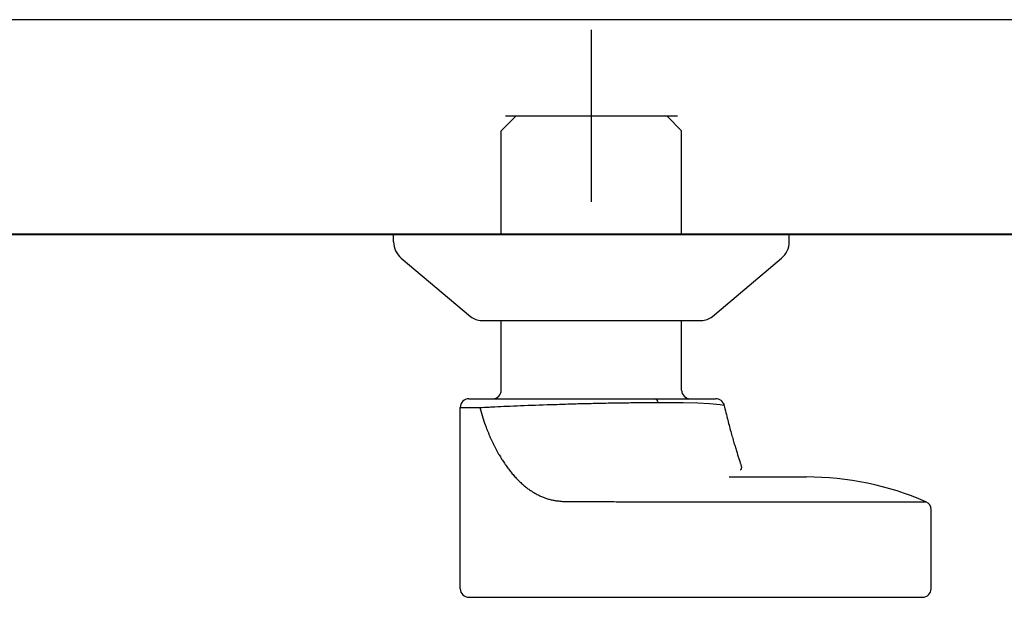
# Model space of a CAD drawing. Units: millimetres. Extents: x 111216 to 136656, y 142879 to 161918.
# Drawn here: x 112347 to 112461, y 160704 to 160772 of the extents above; entities that cross this region are included whole.
import ezdxf

# ---------------------------------------------------------------- set-up
doc = ezdxf.new("R2010")
doc.units = ezdxf.units.MM
doc.header["$LTSCALE"] = 40
doc.header["$MEASUREMENT"] = 0
doc.layers.add('SUISEN', color=4, linetype='Continuous')

# ---------------------------------------------------------------- blocks, each defined once
blk = doc.blocks.new('A$C3AF54501')
at = {"color": 3}
blk.add_line((0, 1850), (2450, 1850), dxfattribs=at)
at = {"color": 5, "lineweight": 40}
blk.add_line((25, 1825), (2425, 1825), dxfattribs=at)
blk = doc.blocks.new('A$C60AC6CAC')
at = {"layer": 'SUISEN', "linetype": 'Continuous'}
for p, q in [((35.2, 186.3), (35.2, 206.3)), ((24.72, 194.57), (26.45, 196.3)), ((25.2, 196.3), (45.2, 196.3)), ((26.45, 196.3), (43.95, 196.3)), ((43.95, 196.3), (45.68, 194.57)), ((24.72, 182.5), (24.72, 194.57)), ((45.68, 182.5), (45.68, 194.57)), ((12.2, 181.66), (12.2, 182.5)), ((12.2, 182.5), (58.2, 182.5)), ((58.2, 181.66), (58.2, 182.5)), ((13.09, 179.75), (21.14, 172.97)), ((49.26, 172.97), (57.31, 179.75)), ((22.43, 172.5), (47.97, 172.5)), ((24.72, 164.4), (24.72, 172.5)), ((45.68, 164.4), (45.68, 172.5)), ((20.95, 163.4), (49.63, 163.4)), ((26.15, 162.57), (26.55, 162.59)), ((26.55, 162.59), (26.96, 162.6)), ((26.96, 162.6), (27.38, 162.62)), ((27.38, 162.62), (27.8, 162.64)), ((27.8, 162.64), (28.24, 162.65)), ((28.24, 162.65), (28.68, 162.67)), ((28.68, 162.67), (29.13, 162.68)), ((29.13, 162.68), (29.59, 162.7)), ((29.59, 162.7), (30.05, 162.72)), ((30.05, 162.72), (30.52, 162.73)), ((30.52, 162.73), (30.75, 162.74)), ((30.75, 162.74), (30.99, 162.75)), ((30.99, 162.75), (31.23, 162.75)), ((31.23, 162.75), (31.47, 162.76)), ((31.47, 162.76), (31.71, 162.77)), ((31.71, 162.77), (31.95, 162.78)), ((31.95, 162.78), (32.19, 162.78)), ((32.19, 162.78), (32.44, 162.79)), ((32.44, 162.79), (32.68, 162.8)), ((32.68, 162.8), (32.92, 162.8)), ((32.92, 162.8), (33.17, 162.81)), ((33.17, 162.81), (33.42, 162.82)), ((33.42, 162.82), (33.66, 162.83)), ((33.66, 162.83), (33.91, 162.83)), ((33.91, 162.83), (34.16, 162.84)), ((34.16, 162.84), (34.4, 162.84)), ((34.4, 162.84), (34.65, 162.85)), ((34.65, 162.85), (34.9, 162.86)), ((34.9, 162.86), (35.15, 162.86)), ((35.15, 162.86), (35.4, 162.87)), ((35.4, 162.87), (35.64, 162.87)), ((35.64, 162.87), (35.89, 162.88)), ((35.89, 162.88), (36.14, 162.89)), ((36.14, 162.89), (36.39, 162.89)), ((36.39, 162.89), (36.63, 162.9)), ((36.63, 162.9), (36.88, 162.9)), ((36.88, 162.9), (37.13, 162.91)), ((37.13, 162.91), (37.37, 162.91)), ((37.37, 162.91), (37.62, 162.91)), ((37.62, 162.91), (37.86, 162.92)), ((37.86, 162.92), (38.11, 162.92)), ((38.11, 162.92), (38.35, 162.93)), ((38.35, 162.93), (38.59, 162.93)), ((38.59, 162.93), (38.83, 162.93)), ((38.83, 162.93), (39.07, 162.94)), ((39.07, 162.94), (39.31, 162.94)), ((39.31, 162.94), (39.55, 162.94)), ((39.55, 162.94), (39.79, 162.95)), ((39.79, 162.95), (40.03, 162.95)), ((40.03, 162.95), (40.26, 162.95)), ((40.26, 162.95), (40.5, 162.95)), ((40.5, 162.95), (40.73, 162.96)), ((40.73, 162.96), (40.96, 162.96)), ((40.96, 162.96), (41.19, 162.96)), ((41.19, 162.96), (41.42, 162.96)), ((41.42, 162.96), (41.65, 162.96)), ((41.65, 162.96), (41.87, 162.96)), ((41.87, 162.96), (42.09, 162.97)), ((42.09, 162.97), (42.32, 162.97)), ((42.32, 162.97), (42.54, 162.97)), ((42.54, 162.97), (42.75, 162.97)), ((42.75, 162.97), (42.97, 162.97)), ((42.97, 162.97), (45.87, 162.95)), ((45.87, 162.95), (47.57, 162.91)), ((47.57, 162.91), (48.93, 162.85)), ((48.93, 162.85), (50.17, 162.75)), ((50.17, 162.75), (50.59, 162.67)), ((50.57, 162.89), (50.68, 162.44)), ((50.58, 162.64), (50.59, 162.67)), ((19.95, 141.3), (19.95, 162.4)), ((19.95, 162.4), (22.23, 162.4)), ((22.22, 162.4), (22.22, 162.39)), ((22.22, 162.39), (22.22, 162.39)), ((22.22, 162.39), (22.22, 162.39)), ((22.22, 162.39), (22.22, 162.39)), ((22.22, 162.39), (22.22, 162.39)), ((22.22, 162.39), (22.22, 162.39)), ((22.22, 162.39), (22.22, 162.39)), ((22.22, 162.39), (22.22, 162.39)), ((22.22, 162.39), (22.22, 162.39)), ((22.22, 162.39), (22.22, 162.38)), ((22.22, 162.38), (22.22, 162.38)), ((22.22, 162.38), (22.22, 162.38)), ((22.22, 162.38), (22.22, 162.38)), ((22.22, 162.38), (22.22, 162.37)), ((22.22, 162.37), (22.67, 160.81)), ((22.23, 162.4), (22.23, 162.4)), ((22.23, 162.4), (22.23, 162.4)), ((22.23, 162.4), (22.23, 162.4)), ((22.23, 162.4), (22.23, 162.4)), ((22.23, 162.4), (22.23, 162.4)), ((22.23, 162.4), (22.23, 162.4)), ((22.23, 162.4), (22.23, 162.4)), ((22.23, 162.4), (22.23, 162.4)), ((22.23, 162.4), (22.23, 162.39)), ((22.23, 162.39), (22.23, 162.39)), ((22.23, 162.39), (22.23, 162.39)), ((22.23, 162.39), (22.23, 162.39)), ((22.23, 162.39), (22.23, 162.39)), ((22.23, 162.39), (22.23, 162.39)), ((22.23, 162.39), (22.23, 162.39)), ((22.23, 162.39), (22.23, 162.39)), ((22.23, 162.39), (22.23, 162.39)), ((22.23, 162.39), (22.23, 162.39)), ((22.23, 162.39), (22.23, 162.39)), ((22.23, 162.39), (22.23, 162.39)), ((22.23, 162.39), (22.23, 162.39)), ((22.23, 162.39), (22.24, 162.39)), ((22.24, 162.39), (22.5, 162.4)), ((22.24, 162.39), (22.24, 162.39)), ((22.5, 162.4), (22.76, 162.42)), ((22.76, 162.42), (22.9, 162.42)), ((22.9, 162.42), (23.04, 162.43)), ((23.04, 162.43), (23.19, 162.44)), ((23.19, 162.44), (23.34, 162.44)), ((23.34, 162.44), (23.49, 162.45)), ((23.49, 162.45), (23.65, 162.46)), ((23.65, 162.46), (23.97, 162.47)), ((23.97, 162.47), (24.31, 162.49)), ((24.31, 162.49), (24.65, 162.51)), ((24.65, 162.51), (25.01, 162.52)), ((25.01, 162.52), (25.38, 162.54)), ((25.38, 162.54), (25.76, 162.55)), ((25.76, 162.55), (26.15, 162.57)), ((50.68, 162.44), (50.73, 162.22)), ((50.73, 162.22), (50.79, 162)), ((50.79, 162), (50.84, 161.78)), ((50.84, 161.78), (50.89, 161.56)), ((50.89, 161.56), (50.95, 161.34)), ((22.67, 160.81), (22.77, 160.55)), ((22.77, 160.55), (22.84, 160.37)), ((22.84, 160.37), (22.87, 160.28)), ((50.95, 161.34), (51, 161.13)), ((51, 161.13), (51.05, 160.93)), ((51.05, 160.93), (51.1, 160.72)), ((51.1, 160.72), (51.15, 160.53)), ((51.15, 160.53), (51.2, 160.33)), ((51.2, 160.33), (51.25, 160.14)), ((22.87, 160.28), (22.91, 160.2)), ((22.91, 160.2), (22.94, 160.11)), ((22.94, 160.11), (22.97, 160.02)), ((22.97, 160.02), (23.01, 159.94)), ((23.01, 159.94), (23.04, 159.85)), ((23.04, 159.85), (23.08, 159.76)), ((23.08, 159.76), (23.11, 159.68)), ((23.11, 159.68), (23.14, 159.59)), ((23.14, 159.59), (23.18, 159.5)), ((23.18, 159.5), (23.21, 159.42)), ((23.21, 159.42), (23.25, 159.33)), ((23.25, 159.33), (23.28, 159.25)), ((23.28, 159.25), (23.32, 159.16)), ((23.32, 159.16), (23.35, 159.08)), ((51.25, 160.14), (51.3, 159.96)), ((51.3, 159.96), (51.35, 159.77)), ((51.35, 159.77), (51.4, 159.6)), ((51.4, 159.6), (51.44, 159.42)), ((51.44, 159.42), (51.49, 159.25)), ((51.49, 159.25), (51.54, 159.08)), ((23.35, 159.08), (23.39, 158.99)), ((23.39, 158.99), (23.43, 158.91)), ((23.43, 158.91), (23.46, 158.83)), ((23.46, 158.83), (23.5, 158.75)), ((23.5, 158.75), (23.54, 158.66)), ((23.54, 158.66), (23.57, 158.58)), ((23.57, 158.58), (23.61, 158.5)), ((23.61, 158.5), (23.65, 158.42)), ((23.65, 158.42), (23.69, 158.34)), ((23.69, 158.34), (23.73, 158.26)), ((23.73, 158.26), (23.77, 158.18)), ((23.77, 158.18), (23.81, 158.1)), ((23.81, 158.1), (23.84, 158.02)), ((23.84, 158.02), (23.88, 157.95)), ((51.54, 159.08), (51.59, 158.92)), ((51.59, 158.92), (51.63, 158.76)), ((51.63, 158.76), (51.68, 158.6)), ((51.68, 158.6), (51.72, 158.44)), ((51.72, 158.44), (51.77, 158.29)), ((51.77, 158.29), (51.81, 158.15)), ((51.81, 158.15), (51.86, 158.01)), ((51.86, 158.01), (51.9, 157.87)), ((23.88, 157.95), (23.92, 157.87)), ((23.92, 157.87), (23.96, 157.79)), ((23.96, 157.79), (24, 157.71)), ((24, 157.71), (24.04, 157.64)), ((24.04, 157.64), (24.08, 157.56)), ((24.08, 157.56), (24.12, 157.48)), ((24.12, 157.48), (24.17, 157.4)), ((24.17, 157.4), (24.21, 157.33)), ((24.21, 157.33), (24.25, 157.25)), ((24.25, 157.25), (24.29, 157.18)), ((24.29, 157.18), (24.33, 157.1)), ((24.33, 157.1), (24.37, 157.03)), ((24.37, 157.03), (24.41, 156.96)), ((24.41, 156.96), (24.46, 156.89)), ((24.46, 156.89), (24.53, 156.76)), ((51.9, 157.87), (51.94, 157.73)), ((51.94, 157.73), (51.98, 157.6)), ((51.98, 157.6), (52.02, 157.47)), ((52.02, 157.47), (52.06, 157.35)), ((52.06, 157.35), (52.1, 157.23)), ((52.1, 157.23), (52.13, 157.11)), ((52.13, 157.11), (52.2, 156.89)), ((52.2, 156.89), (52.39, 156.32)), ((24.53, 156.76), (24.61, 156.63)), ((24.61, 156.63), (24.69, 156.5)), ((24.69, 156.5), (24.76, 156.38)), ((24.76, 156.38), (24.84, 156.25)), ((24.84, 156.25), (24.92, 156.13)), ((24.92, 156.13), (25, 156.01)), ((25, 156.01), (25.08, 155.89)), ((25.08, 155.89), (25.16, 155.77)), ((25.16, 155.77), (25.24, 155.66)), ((52.39, 156.32), (52.44, 156.15)), ((52.44, 156.15), (52.47, 156.07)), ((52.47, 156.07), (52.49, 156)), ((52.49, 156), (52.51, 155.92)), ((52.51, 155.92), (52.53, 155.85)), ((52.53, 155.85), (52.56, 155.79)), ((52.56, 155.79), (52.57, 155.72)), ((52.57, 155.72), (52.59, 155.66)), ((25.24, 155.66), (25.33, 155.54)), ((25.33, 155.54), (25.41, 155.43)), ((25.41, 155.43), (25.49, 155.32)), ((25.49, 155.32), (25.58, 155.21)), ((25.58, 155.21), (25.66, 155.1)), ((25.66, 155.1), (25.74, 154.99)), ((25.74, 154.99), (25.83, 154.88)), ((25.83, 154.88), (25.92, 154.78)), ((25.92, 154.78), (26, 154.68)), ((26, 154.68), (26.09, 154.57)), ((26.09, 154.57), (26.18, 154.47)), ((52.55, 155.12), (52.57, 155.14)), ((52.57, 155.14), (52.59, 155.16)), ((52.59, 155.66), (52.61, 155.6)), ((52.59, 155.16), (52.61, 155.19)), ((52.61, 155.6), (52.62, 155.55)), ((52.61, 155.19), (52.63, 155.21)), ((52.62, 155.55), (52.63, 155.49)), ((52.63, 155.49), (52.64, 155.44)), ((52.63, 155.21), (52.64, 155.24)), ((52.64, 155.44), (52.65, 155.4)), ((52.64, 155.24), (52.65, 155.28)), ((52.65, 155.4), (52.65, 155.35)), ((52.65, 155.31), (52.65, 155.35)), ((52.65, 155.28), (52.65, 155.31)), ((26.18, 154.47), (26.26, 154.37)), ((26.26, 154.37), (26.35, 154.28)), ((26.35, 154.28), (26.44, 154.18)), ((26.44, 154.18), (26.53, 154.09)), ((26.53, 154.09), (26.62, 153.99)), ((26.62, 153.99), (26.71, 153.9)), ((26.71, 153.9), (26.8, 153.81)), ((26.8, 153.81), (26.89, 153.73)), ((26.89, 153.73), (26.98, 153.64)), ((26.98, 153.64), (27.07, 153.56)), ((27.07, 153.56), (27.17, 153.47)), ((27.17, 153.47), (27.26, 153.39)), ((51.21, 154.3), (60.2, 154.3)), ((27.26, 153.39), (27.35, 153.31)), ((27.35, 153.31), (27.45, 153.24)), ((27.45, 153.24), (27.54, 153.16)), ((27.54, 153.16), (27.63, 153.09)), ((27.63, 153.09), (27.73, 153.01)), ((27.73, 153.01), (27.82, 152.94)), ((27.82, 152.94), (27.92, 152.87)), ((27.92, 152.87), (28.01, 152.8)), ((28.01, 152.8), (28.11, 152.74)), ((28.11, 152.74), (28.21, 152.67)), ((28.21, 152.67), (28.3, 152.61)), ((28.3, 152.61), (28.4, 152.55)), ((28.4, 152.55), (28.5, 152.49)), ((28.5, 152.49), (28.6, 152.43)), ((28.6, 152.43), (28.69, 152.38)), ((28.69, 152.38), (28.79, 152.32)), ((28.79, 152.32), (28.89, 152.27)), ((28.89, 152.27), (28.99, 152.22)), ((28.99, 152.22), (29.09, 152.17)), ((29.09, 152.17), (29.19, 152.12)), ((29.19, 152.12), (29.29, 152.07)), ((29.29, 152.07), (29.39, 152.03)), ((29.39, 152.03), (29.49, 151.98)), ((29.49, 151.98), (29.59, 151.94)), ((29.59, 151.94), (29.69, 151.9)), ((29.69, 151.9), (29.79, 151.87)), ((29.79, 151.87), (29.89, 151.83)), ((29.89, 151.83), (29.99, 151.8)), ((29.99, 151.8), (30.09, 151.76)), ((30.09, 151.76), (30.19, 151.73)), ((30.19, 151.73), (30.29, 151.7)), ((30.29, 151.7), (30.4, 151.68)), ((30.4, 151.68), (30.5, 151.65)), ((30.5, 151.65), (30.6, 151.63)), ((30.6, 151.63), (30.7, 151.61)), ((30.7, 151.61), (30.81, 151.59)), ((30.81, 151.59), (30.91, 151.58)), ((30.91, 151.58), (31.01, 151.56)), ((31.01, 151.56), (31.11, 151.54)), ((31.11, 151.54), (31.22, 151.53)), ((31.22, 151.53), (31.32, 151.52)), ((31.32, 151.52), (31.42, 151.51)), ((31.42, 151.51), (31.52, 151.5)), ((31.52, 151.5), (31.63, 151.48)), ((31.63, 151.48), (31.73, 151.47)), ((31.73, 151.47), (31.83, 151.46)), ((31.83, 151.46), (31.94, 151.46)), ((31.94, 151.46), (32.18, 151.45)), ((32.18, 151.45), (32.2, 151.45)), ((32.2, 151.45), (32.21, 151.45)), ((32.21, 151.45), (32.22, 151.45)), ((32.22, 151.45), (32.23, 151.45)), ((32.22, 151.45), (32.22, 151.45)), ((32.23, 151.45), (32.24, 151.45)), ((32.23, 151.45), (32.23, 151.45)), ((32.24, 151.45), (32.25, 151.45)), ((32.25, 151.45), (32.26, 151.45)), ((32.25, 151.45), (32.25, 151.45)), ((32.26, 151.45), (32.27, 151.46)), ((32.26, 151.45), (32.26, 151.45)), ((32.27, 151.46), (32.28, 151.46)), ((32.27, 151.46), (32.27, 151.46)), ((32.28, 151.46), (32.29, 151.46)), ((32.29, 151.46), (32.3, 151.46)), ((32.29, 151.46), (32.29, 151.46)), ((32.3, 151.46), (32.31, 151.46)), ((32.31, 151.46), (32.32, 151.46)), ((32.31, 151.46), (32.31, 151.46)), ((32.32, 151.46), (32.33, 151.46)), ((32.32, 151.46), (32.32, 151.46)), ((32.33, 151.46), (32.34, 151.46)), ((32.34, 151.46), (32.35, 151.46)), ((32.34, 151.46), (32.34, 151.46)), ((32.35, 151.46), (32.36, 151.46)), ((32.35, 151.46), (32.35, 151.46)), ((32.36, 151.46), (32.37, 151.46)), ((32.37, 151.46), (32.37, 151.46)), ((32.37, 151.46), (32.66, 151.46)), ((32.66, 151.46), (32.94, 151.46)), ((32.94, 151.46), (33.24, 151.46)), ((33.24, 151.46), (33.53, 151.45)), ((33.53, 151.45), (33.82, 151.45)), ((33.82, 151.45), (34.11, 151.45)), ((34.11, 151.45), (34.4, 151.45)), ((34.4, 151.45), (34.69, 151.45)), ((34.69, 151.45), (34.98, 151.45)), ((34.98, 151.45), (35.41, 151.44)), ((35.41, 151.44), (36.26, 151.44)), ((36.26, 151.44), (36.68, 151.43)), ((36.68, 151.43), (36.96, 151.43)), ((36.96, 151.43), (37.24, 151.43)), ((37.24, 151.43), (37.51, 151.43)), ((37.51, 151.43), (37.79, 151.43)), ((37.79, 151.43), (38.07, 151.42)), ((38.07, 151.42), (38.35, 151.42)), ((38.35, 151.42), (38.62, 151.42)), ((38.62, 151.42), (39.04, 151.42)), ((39.04, 151.42), (39.17, 151.42)), ((39.17, 151.42), (48.16, 151.42)), ((48.16, 151.42), (74.1, 151.42)), ((74.7, 141.3), (74.7, 150.5)), ((20.95, 140.3), (73.7, 140.3))]:
    blk.add_line(p, q, dxfattribs=at)
for centre, radius, start, end in [((14.7, 181.66), 2.5, 180.0001, 229.8991), ((55.7, 181.66), 2.5, 310.1009, 359.9999), ((22.43, 174.5), 2, 229.899, 270), ((47.97, 174.5), 2, 270.0001, 310.101), ((23.72, 164.4), 1, 270, 0), ((46.68, 164.4), 1, 180, 270), ((20.95, 162.4), 1, 90, 180.0001), ((42.44, 162.88), 0.534, 9.5339, 77.571), ((49.66, 162.4), 1, 14.1966, 90.0005), ((21.74, 162.87), 0.693, 313.7761, 315.3175), ((60.2, 119.3), 35, 66.6056, 90), ((73.7, 150.5), 1, 360, 66.6056), ((20.95, 141.3), 1, 180.0001, 270), ((73.7, 141.3), 1, 270, 359.9999)]:
    blk.add_arc(centre, radius, start, end, dxfattribs=at)

msp = doc.modelspace()

# ---------------------------------------------------------------- block references
at = {"lineweight": 18, "xscale": -1}
msp.add_blockref('A$C3AF54501', (114338.32, 158921.64), dxfattribs=at)
at = {"lineweight": 18}
msp.add_blockref('A$C60AC6CAC', (112378.13, 160564.14), dxfattribs=at)

doc.saveas('drawing.dxf')
